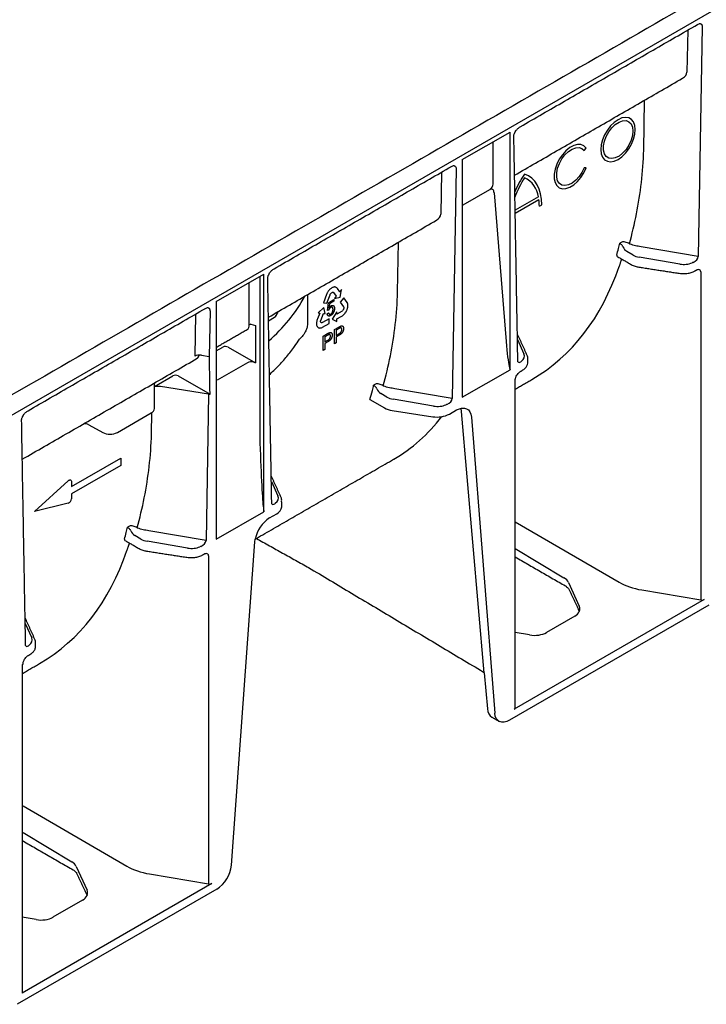
# Model space of a CAD drawing. Extents: x 80 to 1472, y -646 to 1024.
# Drawn here: x 866 to 990, y -611 to -432 of the extents above; entities that cross this region are included whole.
import ezdxf

# ---------------------------------------------------------------- set-up
doc = ezdxf.new("R2010")
doc.units = 0
doc.header["$LTSCALE"] = 5
doc.header["$MEASUREMENT"] = 0
doc.layers.add('DUENN-18', color=10, linetype='CONTINUOUS')
doc.layers.add('SICHTBAR', color=10, linetype='CONTINUOUS')

msp = doc.modelspace()

# ---------------------------------------------------------------- linework, layer by layer
at = {"layer": 'DUENN-18', "lineweight": 30}
for p, q in [((986.71, -434.385), (986.578, -442.003)), ((989.343, -433.805), (988.625, -475.371)), ((978.742, -456.131), (978.898, -447.076)), ((945.911, -457.831), (954.554, -452.842)), ((954.554, -495.897), (954.554, -452.842)), ((951.491, -462.258), (951.491, -454.61)), ((967.961, -456.215), (968.347, -455.735)), ((945.911, -457.831), (945.911, -500.886)), ((944.795, -459.522), (944.077, -501.088)), ((968.347, -459.336), (967.961, -459.301)), ((942.162, -460.102), (942.031, -467.72)), ((946.096, -466.012), (950.876, -463.253)), ((951.674, -463.853), (953.842, -490.757)), ((959.695, -464.587), (955.482, -467.019)), ((955.491, -467.529), (959.774, -465.056)), ((959.855, -466.296), (960.3, -466.038)), ((934.194, -481.848), (934.35, -472.793)), ((974.76, -472.774), (974.416, -472.973)), ((988.625, -475.371), (978.263, -473.634)), ((976.824, -475.135), (975.714, -474.472)), ((985.277, -476.756), (977.954, -475.53)), ((901.364, -483.548), (910.006, -478.559)), ((909.294, -478.969), (909.294, -509.166)), ((910.006, -521.614), (910.006, -478.559)), ((989.083, -478.177), (989.083, -537.587)), ((907.359, -487.736), (907.359, -480.087)), ((921.902, -481.37), (921.789, -481.498)), ((921.992, -481.285), (921.902, -481.37)), ((922.051, -481.233), (921.992, -481.285)), ((922.147, -481.16), (922.051, -481.233)), ((922.23, -481.102), (922.147, -481.16)), ((922.314, -481.045), (922.23, -481.102)), ((922.4, -481.01), (922.314, -481.045)), ((922.483, -480.968), (922.4, -481.01)), ((922.605, -480.926), (922.483, -480.968)), ((922.685, -480.912), (922.605, -480.926)), ((922.768, -480.903), (922.685, -480.912)), ((922.808, -480.903), (922.768, -480.903)), ((922.86, -480.906), (922.808, -480.903)), ((922.91, -480.914), (922.86, -480.906)), ((922.968, -480.928), (922.91, -480.914)), ((923.023, -480.946), (922.968, -480.928)), ((923.096, -480.974), (923.023, -480.946)), ((923.19, -481.05), (923.096, -480.974)), ((923.259, -481.132), (923.19, -481.05)), ((923.304, -481.188), (923.259, -481.132)), ((923.72, -481.753), (923.304, -481.188)), ((924.046, -481.367), (923.742, -481.756)), ((923.826, -482.722), (924.046, -481.367)), ((917.878, -482.302), (917.878, -487.763)), ((921.339, -482.26), (920.766, -483.787)), ((921.391, -482.142), (921.339, -482.26)), ((921.464, -481.987), (921.391, -482.142)), ((921.415, -483.827), (921.981, -482.316)), ((921.522, -481.883), (921.464, -481.987)), ((921.578, -481.786), (921.522, -481.883)), ((921.658, -481.666), (921.578, -481.786)), ((921.724, -481.577), (921.658, -481.666)), ((921.692, -483.756), (922.678, -483.184)), ((921.789, -481.498), (921.724, -481.577)), ((921.981, -482.316), (922.016, -482.229)), ((922.016, -482.229), (922.072, -482.139)), ((922.072, -482.139), (922.127, -482.065)), ((922.127, -482.065), (922.192, -481.989)), ((922.192, -481.989), (922.263, -481.933)), ((922.263, -481.933), (922.332, -481.894)), ((922.332, -481.894), (922.391, -481.867)), ((922.391, -481.867), (922.463, -481.859)), ((922.463, -481.859), (922.533, -481.863)), ((922.587, -481.895), (922.532, -481.863)), ((922.533, -481.863), (922.587, -481.895)), ((922.587, -481.895), (923.098, -482.572)), ((922.678, -483.184), (922.679, -483.483)), ((923.098, -482.572), (922.783, -482.974)), ((922.783, -482.974), (923.826, -482.722)), ((923.742, -481.756), (923.707, -481.736)), ((923.732, -481.768), (923.72, -481.753)), ((923.742, -481.756), (923.732, -481.768)), ((924.476, -482.863), (923.833, -483.663)), ((925.068, -483.705), (924.476, -482.863)), ((901.364, -483.548), (901.364, -526.603)), ((920.847, -484.621), (919.81, -485.593)), ((920.766, -483.787), (921.415, -483.827)), ((921.088, -485.705), (920.847, -484.621)), ((921.502, -485.175), (921.692, -483.756)), ((921.888, -483.941), (921.782, -484.688)), ((922.679, -483.483), (921.888, -483.941)), ((923.833, -483.663), (924.421, -484.493)), ((924.403, -484.964), (924.368, -485.04)), ((924.439, -484.875), (924.403, -484.964)), ((924.421, -484.493), (924.453, -484.544)), ((924.465, -484.783), (924.439, -484.875)), ((924.453, -484.544), (924.467, -484.622)), ((924.469, -484.696), (924.465, -484.783)), ((924.467, -484.622), (924.469, -484.696)), ((924.995, -485.125), (925.05, -485.016)), ((925.05, -485.016), (925.088, -484.907)), ((925.107, -483.779), (925.068, -483.705)), ((925.088, -484.907), (925.122, -484.8)), ((925.153, -483.883), (925.107, -483.779)), ((925.122, -484.8), (925.159, -484.675)), ((925.176, -483.963), (925.153, -483.883)), ((925.159, -484.675), (925.176, -484.597)), ((925.195, -484.041), (925.176, -483.963)), ((925.176, -484.597), (925.198, -484.478)), ((925.209, -484.15), (925.195, -484.041)), ((925.198, -484.478), (925.209, -484.327)), ((925.213, -484.239), (925.209, -484.15)), ((925.209, -484.327), (925.213, -484.239)), ((897.615, -485.818), (897.483, -493.437)), ((900.248, -485.239), (900.106, -493.466)), ((910.833, -487.012), (911.94, -486.373)), ((919.71, -486.695), (919.669, -486.804)), ((920.118, -485.649), (919.71, -486.695)), ((919.81, -485.593), (920.119, -485.619)), ((920.129, -485.62), (920.118, -485.649)), ((920.119, -485.619), (920.129, -485.62)), ((920.28, -486.947), (920.768, -485.679)), ((921.799, -486.646), (920.628, -487.325)), ((920.768, -485.679), (921.088, -485.705)), ((921.46, -485.737), (921.716, -485.561)), ((921.731, -485.081), (921.502, -485.175)), ((921.799, -487.503), (921.799, -486.646)), ((923.175, -485.429), (922.379, -486.741)), ((922.379, -486.741), (923.177, -487.13)), ((923.177, -485.854), (923.175, -485.429)), ((923.176, -486.708), (923.199, -486.694)), ((923.176, -486.72), (923.176, -486.708)), ((923.177, -487.13), (923.176, -486.72)), ((924.161, -485.28), (923.177, -485.854)), ((923.199, -486.694), (924.01, -486.228)), ((924.01, -486.228), (924.095, -486.177)), ((924.095, -486.177), (924.221, -486.099)), ((924.236, -485.216), (924.161, -485.28)), ((924.221, -486.099), (924.365, -485.989)), ((924.306, -485.13), (924.236, -485.216)), ((924.368, -485.04), (924.306, -485.13)), ((924.365, -485.989), (924.455, -485.902)), ((924.455, -485.902), (924.52, -485.835)), ((924.52, -485.835), (924.585, -485.764)), ((924.585, -485.764), (924.638, -485.704)), ((924.638, -485.704), (924.69, -485.639)), ((924.69, -485.639), (924.727, -485.59)), ((924.727, -485.59), (924.799, -485.486)), ((924.799, -485.486), (924.864, -485.386)), ((924.864, -485.386), (924.948, -485.231)), ((924.948, -485.231), (924.995, -485.125)), ((907.657, -487.639), (908.461, -487.856)), ((908.461, -487.856), (908.461, -494.611)), ((919.521, -487.445), (919.518, -487.514)), ((919.518, -487.514), (919.518, -487.584)), ((919.518, -487.584), (919.52, -487.634)), ((919.52, -487.634), (919.53, -487.731)), ((919.529, -487.359), (919.521, -487.445)), ((919.54, -487.272), (919.529, -487.359)), ((919.53, -487.731), (919.545, -487.819)), ((919.558, -487.155), (919.54, -487.272)), ((919.545, -487.819), (919.582, -487.934)), ((919.611, -486.966), (919.558, -487.155)), ((919.582, -487.934), (919.618, -488)), ((919.669, -486.804), (919.611, -486.966)), ((919.618, -488), (919.649, -488.076)), ((919.649, -488.076), (919.696, -488.13)), ((919.696, -488.13), (919.744, -488.18)), ((919.744, -488.18), (919.803, -488.235)), ((919.803, -488.235), (919.846, -488.262)), ((919.846, -488.262), (919.914, -488.296)), ((919.914, -488.296), (920.017, -488.321)), ((920.017, -488.321), (920.079, -488.331)), ((920.079, -488.331), (920.15, -488.332)), ((920.15, -488.332), (920.245, -488.322)), ((920.245, -488.322), (920.321, -488.304)), ((920.258, -487.045), (920.28, -486.947)), ((920.258, -487.138), (920.258, -487.045)), ((920.267, -487.221), (920.258, -487.138)), ((920.291, -487.271), (920.267, -487.221)), ((920.324, -487.322), (920.291, -487.271)), ((920.321, -488.304), (920.403, -488.28)), ((920.37, -487.36), (920.324, -487.322)), ((920.43, -487.372), (920.37, -487.36)), ((920.403, -488.28), (920.524, -488.23)), ((920.488, -487.373), (920.43, -487.372)), ((920.559, -487.361), (920.488, -487.373)), ((920.524, -488.23), (920.616, -488.186)), ((920.628, -487.325), (920.559, -487.361)), ((920.616, -488.186), (921.799, -487.503)), ((922.763, -488.629), (923.582, -488.157)), ((923.609, -488.438), (923.078, -488.745)), ((920.707, -489.816), (921.526, -489.344)), ((920.707, -492.388), (920.707, -489.816)), ((921.553, -489.624), (921.022, -489.932)), ((921.022, -489.932), (921.022, -490.855)), ((922.763, -491.201), (922.763, -488.629)), ((923.078, -488.745), (923.078, -489.668)), ((923.078, -489.668), (923.615, -489.358)), ((923.623, -489.65), (923.078, -489.965)), ((923.078, -489.965), (923.078, -491.02)), ((901.364, -492.481), (902.576, -491.778)), ((903.509, -491.801), (908.461, -494.611)), ((921.022, -490.855), (921.559, -490.545)), ((921.567, -490.837), (921.022, -491.152)), ((921.022, -491.152), (921.022, -492.207)), ((923.078, -491.02), (922.763, -491.201)), ((955.895, -490.428), (957.079, -493.035)), ((898.7, -493.248), (900.106, -493.466)), ((921.022, -492.207), (920.707, -492.388)), ((907.044, -494.626), (901.548, -497.798)), ((908.461, -494.611), (908.114, -494.517)), ((890.18, -498.935), (893.542, -496.993)), ((894.475, -497.017), (900.256, -500.296)), ((945.911, -500.886), (954.554, -495.897)), ((899.988, -500.289), (891.257, -498.938)), ((930.212, -498.491), (929.869, -498.689)), ((955.506, -497.668), (955.505, -497.675)), ((899.988, -500.289), (899.529, -526.805)), ((932.276, -500.852), (931.166, -500.189)), ((944.077, -501.088), (933.715, -499.351)), ((929.205, -501.275), (931.823, -502.786)), ((940.729, -502.473), (933.406, -501.247)), ((883.477, -507.249), (889.626, -503.699)), ((889.646, -507.564), (889.714, -503.645)), ((933.235, -503.257), (940.558, -504.39)), ((943.601, -503.919), (944.888, -503.176)), ((949.878, -550.802), (945.769, -503.428)), ((947.551, -504.456), (951.801, -558.098)), ((878.295, -505.85), (880.828, -507.262)), ((875.17, -517.035), (884.079, -511.892)), ((884.079, -513.229), (875.17, -518.373)), ((884.079, -511.892), (884.079, -513.229)), ((868.487, -521.562), (874.601, -515.995)), ((875.17, -516.161), (875.17, -517.035)), ((911.347, -516.144), (912.531, -518.751)), ((875.17, -518.373), (875.17, -519.247)), ((874.601, -520.07), (868.487, -521.562)), ((901.364, -526.603), (910.006, -521.614)), ((911.029, -522.723), (912.316, -521.979)), ((885.664, -524.208), (885.321, -524.406)), ((955.506, -523.431), (974.289, -534.349)), ((887.728, -526.569), (886.618, -525.906)), ((899.529, -526.805), (889.167, -525.068)), ((896.181, -528.19), (888.858, -526.964)), ((955.506, -528.267), (964.313, -533.565)), ((899.988, -529.611), (899.988, -589.021)), ((965.128, -534.407), (967.085, -538.734)), ((978.407, -535.772), (989.083, -537.587)), ((989.692, -537.499), (955.321, -557.341)), ((866.799, -541.861), (867.983, -544.468)), ((966.27, -540.518), (961.147, -543.475)), ((958.104, -543.919), (955.506, -543.477)), ((866.41, -549.101), (866.41, -549.109)), ((866.226, -549.359), (866.226, -608.774)), ((866.41, -574.865), (885.193, -585.783)), ((866.41, -579.701), (875.218, -584.998)), ((876.033, -585.84), (877.989, -590.168)), ((889.312, -587.206), (899.988, -589.021)), ((900.596, -588.932), (866.226, -608.774)), ((877.174, -591.951), (871.828, -595.037)), ((868.786, -595.481), (866.226, -595.046))]:
    msp.add_line(p, q, dxfattribs=at)
at = {"layer": 'DUENN-18', "lineweight": 30, "flags": 128}
for points in [[(977.228, -452.408), (977.15, -451.652), (976.92, -451.024), (976.548, -450.555), (976.054, -450.27), (975.463, -450.183), (974.804, -450.297), (974.11, -450.607), (973.416, -451.098), (972.757, -451.745), (972.166, -452.515), (971.672, -453.37), (971.301, -454.268), (971.07, -455.162), (970.992, -456.008), (971.07, -456.764), (971.301, -457.392), (971.672, -457.861), (972.166, -458.146), (972.757, -458.233), (973.416, -458.119), (974.11, -457.809), (974.804, -457.318), (975.463, -456.671), (976.054, -455.901), (976.548, -455.046), (976.92, -454.149), (977.15, -453.254), (977.228, -452.408)], [(976.783, -452.665), (976.699, -453.481), (976.452, -454.343), (976.058, -455.196), (975.542, -455.987), (974.936, -456.667), (974.278, -457.192), (973.609, -457.529), (972.972, -457.658), (972.406, -457.57), (971.948, -457.271), (971.625, -456.779), (971.458, -456.126), (971.458, -455.352), (971.625, -454.506), (971.948, -453.642), (972.406, -452.813), (972.972, -452.072), (973.609, -451.465), (974.278, -451.031), (974.936, -450.796), (975.542, -450.775), (976.058, -450.97), (976.452, -451.369), (976.699, -451.946), (976.783, -452.665)], [(968.347, -455.735), (967.925, -455.321), (967.386, -455.101), (966.757, -455.088), (966.071, -455.282), (965.362, -455.672), (964.669, -456.239), (964.026, -456.953), (963.466, -457.778), (963.019, -458.67), (962.708, -459.585), (962.548, -460.474), (962.548, -461.292), (962.708, -461.996), (963.019, -462.551), (963.466, -462.928), (964.026, -463.106), (964.669, -463.078), (965.362, -462.844), (966.071, -462.417), (966.757, -461.818), (967.386, -461.078), (967.925, -460.236), (968.347, -459.336)], [(967.961, -459.301), (967.559, -460.145), (967.04, -460.923), (966.434, -461.589), (965.779, -462.1), (965.116, -462.425), (964.486, -462.545), (963.928, -462.45), (963.476, -462.149), (963.158, -461.658), (962.994, -461.009), (962.994, -460.241), (963.158, -459.403), (963.476, -458.545), (963.928, -457.722), (964.486, -456.983), (965.116, -456.375), (965.779, -455.935), (966.434, -455.69), (967.04, -455.656), (967.559, -455.835), (967.961, -456.215)], [(960.3, -466.038), (960.248, -465.007), (960.092, -464.049), (959.835, -463.176), (959.479, -462.401), (959.03, -461.732), (958.492, -461.179), (957.874, -460.749), (957.182, -460.446)], [(944.888, -503.176), (945.381, -502.944), (945.857, -502.827), (946.3, -502.827), (946.694, -502.944), (947.026, -503.176), (947.285, -503.513), (947.462, -503.945), (947.551, -504.456)], [(874.601, -515.995), (874.702, -515.917), (874.805, -515.865), (874.903, -515.844), (874.992, -515.852), (875.066, -515.891), (875.123, -515.958), (875.158, -516.05), (875.17, -516.161)], [(952.574, -559.566), (952.066, -559.041), (951.89, -558.61), (951.801, -558.098)]]:
    msp.add_lwpolyline(points, dxfattribs=at)
at = {"layer": 'DUENN-18', "lineweight": 30}
for centre, radius, start, end in [((973.578, -471.516), 19.783, 145.97424, 156.59271), ((972.746, -471.043), 18.463, 147.45786, 159.61254), ((955.241, -465.161), 4.491, 7.34368, 64.392), ((950.706, -466.272), 9.149, 359.85425, 7.6373), ((920.357, -460.485), 55.482, 344.711, 345.95811), ((918.724, -460.076), 57.166, 345.95697, 346.96136), ((976.763, -472.865), 1.919, 202.85395, 236.8442), ((891.385, -468.251), 29.711, 311.05245, 331.19418), ((907.759, -488.463), 0.83, 97.03738, 118.80407), ((874.177, -485.792), 57.166, 345.95697, 346.96136), ((876.147, -486.289), 55.134, 344.22811, 345.96124), ((932.216, -498.582), 1.919, 202.85395, 236.8442), ((933.804, -499.196), 4.101, 241.11116, 262.02267), ((889.25, -502.845), 0.933, 293.75853, 354.92133), ((941.379, -499.625), 4.835, 260.2289, 297.35717), ((877.455, -507.475), 1.829, 62.67078, 90.47925), ((882.139, -504.662), 2.912, 243.23378, 297.34352), ((874.262, -519.228), 0.907, 291.88396, 358.77935), ((911.656, -520.531), 1.592, 294.52506, 354.1548), ((914.239, -527.687), 5.913, 122.88768, 169.0086), ((831.262, -511.919), 55.482, 344.711, 345.95811), ((829.629, -511.509), 57.166, 345.95697, 346.96136), ((887.668, -524.299), 1.919, 202.85395, 236.8442), ((866.091, -549.067), 0.321, 294.66764, 352.47223)]:
    msp.add_arc(centre, radius, start, end, dxfattribs=at)
for centre, major_axis, ratio, start_param, end_param in [((983.956, -441.974), (2.623, -0.004), 0.5983859, 5.4813917, 6.2668711), ((877.18, -440.421), (99.249, -30.415), 0.7097395, 0.1228473, 0.2013848), ((949.344, -461.955), (2.108, -0.592), 0.6913018, 5.6983431, 6.4750146), ((939.408, -467.691), (2.623, -0.004), 0.5983859, 5.4813917, 6.2668711), ((978.606, -474.107), (2.52, -0.039), 0.5872749, 3.936026, 4.4596248), ((987.502, -475.737), (1.068, 0.595), 0.5833576, 4.5628202, 5.9594455), ((912.826, -420.339), (-46.09, 77.075), 0.5873687, 3.132556, 3.6048986), ((985.929, -475.333), (2.52, -0.039), 0.5872749, 4.4596248, 5.3967841), ((987.96, -478.568), (1.067, 0.613), 0.5726404, 5.9654969, 6.9044564), ((832.632, -466.138), (99.249, -30.415), 0.7097395, 0.1228473, 0.2013848), ((910.962, -485.805), (1.321, -0.109), 0.5739868, 5.5910452, 6.0525107), ((906.007, -486.973), (-0.962, 1.627), 0.5840599, 3.135638, 3.9211175), ((903.067, -492.061), (0.662, -0.054), 0.5711723, 0.8881849, 2.4510482), ((910.589, -508.875), (-0.001, 25.528), 0.0172983, 5.3284783, 5.5066297), ((954.108, -487.904), (-0.432, 7.639), 0.0600577, 1.9501403, 2.8593189), ((898.374, -493.951), (1.26, 0), 0.5772877, 1.308706, 2.3559914), ((896.973, -492.188), (-0.962, 1.627), 0.5840599, 3.135638, 3.7338653), ((900.269, -493.114), (0.63, 0), 0.5772877, 4.4502986, 4.4889405), ((899.89, -515.051), (-0.001, 25.528), 0.0176028, 5.3286542, 5.7197712), ((954.645, -493.393), (2.52, -0.039), 0.5872749, 5.6168605, 6.5540199), ((907.715, -495.012), (0.947, -0.002), 0.5762672, 1.1365606, 2.3591726), ((910.328, -494.063), (0.63, 0), 0.5772877, 6.1151107, 6.5448696), ((956.619, -493.565), (0.539, 0.995), 0.412669, 2.8178646, 3.9083299), ((894.033, -497.276), (0.662, -0.054), 0.5711723, 0.8881849, 2.4510482), ((890.919, -499.639), (1.423, -0.056), 0.5134446, 1.3516639, 2.1374016), ((900.151, -499.938), (0.63, 0), 0.5772877, 4.4502986, 4.8800575), ((934.058, -499.824), (2.52, -0.039), 0.5872749, 3.936026, 4.4596248), ((941.381, -501.05), (2.52, -0.039), 0.5872749, 4.4596248, 5.3967841), ((942.955, -501.454), (1.068, 0.595), 0.5833576, 4.5628202, 5.9594455), ((888.986, -434.102), (-44.322, 78.099), 0.5622438, 3.1457339, 3.3734073), ((943.109, -505.235), (1.865, 3.288), 0.5823971, 5.5805315, 5.7865684), ((788.085, -491.854), (99.249, -30.415), 0.7097395, 0.1228473, 0.2013848), ((909.56, -502.528), (-0.44, 18.702), 0.0241319, 1.9330464, 2.9503001), ((910.097, -519.11), (2.52, -0.039), 0.5872749, 5.6168605, 6.5540199), ((912.072, -519.282), (0.539, 0.995), 0.412669, 2.8178646, 3.9083299), ((889.51, -525.54), (2.52, -0.039), 0.5872749, 3.936026, 4.4596248), ((898.407, -527.171), (1.068, 0.595), 0.5833576, 4.5628202, 5.9594455), ((823.73, -471.773), (-46.09, 77.075), 0.5873687, 3.132556, 3.6048986), ((896.833, -526.767), (2.52, -0.039), 0.5872749, 4.4596248, 5.3967841), ((898.865, -530.002), (1.067, 0.613), 0.5726404, 5.9654969, 6.9044564), ((962.086, -534.85), (3.15, -0.058), 0.5892501, 0.2727175, 0.7963163), ((980.853, -530.422), (9.449, -0.175), 0.5892501, 3.9553623, 4.4615078), ((989.246, -537.231), (0.63, -0.012), 0.5892501, 4.4615078, 5.5087053), ((964.042, -539.178), (3.15, -0.058), 0.5892501, 5.5087053, 6.5559029), ((958.919, -542.135), (3.15, -0.058), 0.5892501, 4.4615078, 5.5087053), ((865.549, -544.827), (2.52, -0.039), 0.5872749, 5.6168605, 6.5540199), ((867.524, -544.999), (0.539, 0.995), 0.412669, 2.8178646, 3.9083299), ((954.876, -557.073), (0.63, -0.012), 0.5892501, 5.5087053, 6.2941035), ((872.99, -586.284), (3.15, -0.058), 0.5892501, 0.2727175, 0.7963163), ((891.758, -581.856), (9.449, -0.175), 0.5892501, 3.9553623, 4.4615078), ((874.947, -590.612), (3.15, -0.058), 0.5892501, 5.5087053, 6.5559029), ((900.151, -588.665), (0.63, -0.012), 0.5892501, 4.4615078, 5.5087053), ((869.601, -593.698), (3.15, -0.058), 0.5892501, 4.4615078, 5.5087053)]:
    msp.add_ellipse(centre, major_axis=major_axis, ratio=ratio, start_param=start_param, end_param=end_param, dxfattribs=at)
for points, degree in [([(1179.14, -318.756), (791.616, -542.469)], 1), ([(956.41, -451.877), (988.472, -433.368)], 1), ([(955.37, -460.658), (985.778, -443.104)], 1), ([(955.964, -494.33), (955.245, -453.567)], 1), ([(911.862, -477.593), (943.969, -459.059)], 1), ([(910.822, -486.375), (941.231, -468.821)], 1), ([(976.283, -473.163), (976.238, -473.148), (976.194, -473.123), (976.156, -473.09)], 3), ([(973.921, -475.354), (976.501, -476.844)], 1), ([(974.739, -475.826), (974.289, -477.191)], 1), ([(977.85, -477.297), (985.173, -478.43)], 1), ([(987.687, -476.442), (987.628, -476.468), (987.567, -476.488), (987.504, -476.504)], 3), ([(988.018, -477.976), (988.275, -477.828)], 1), ([(910.898, -490.665), (910.693, -479.358)], 1), ([(867.315, -503.31), (899.421, -484.776)], 1), ([(912.234, -486.085), (912.612, -485.342)], 1), ([(901.364, -491.821), (906.963, -488.603)], 1), ([(957.645, -493.284), (955.877, -489.391)], 1), ([(866.275, -512.092), (897.929, -493.819)], 1), ([(911.416, -520.047), (910.958, -494.059)], 1), ([(954.395, -495.248), (954.454, -495.469), (954.507, -495.685), (954.554, -495.897)], 3), ([(956.611, -494.338), (956.583, -494.375), (956.552, -494.408), (956.516, -494.436)], 3), ([(957.77, -494.529), (957.761, -493.939)], 1), ([(956.476, -496.185), (956.734, -496.036)], 1), ([(890.18, -502.927), (890.18, -498.607)], 1), ([(931.735, -498.879), (931.69, -498.865), (931.647, -498.84), (931.608, -498.807)], 3), ([(955.506, -499.387), (958.504, -497.656)], 1), ([(955.506, -557.08), (955.506, -497.668)], 1), ([(943.139, -502.158), (943.08, -502.185), (943.019, -502.205), (942.957, -502.221)], 3), ([(866.868, -545.764), (866.146, -505.075)], 1), ([(908.638, -526.444), (933.489, -512.097)], 1), ([(913.097, -519.001), (911.329, -515.107)], 1), ([(912.064, -520.055), (912.035, -520.092), (912.004, -520.125), (911.968, -520.153)], 3), ([(913.239, -520.693), (913.214, -519.656)], 1), ([(909.906, -520.891), (909.942, -521.134), (909.976, -521.375), (910.006, -521.614)], 3), ([(887.188, -524.596), (887.142, -524.582), (887.099, -524.557), (887.06, -524.524)], 3), ([(884.825, -526.788), (887.406, -528.277)], 1), ([(885.644, -527.26), (885.193, -528.624)], 1), ([(888.754, -528.731), (896.077, -529.864)], 1), ([(898.591, -527.875), (898.533, -527.902), (898.472, -527.922), (898.409, -527.938)], 3), ([(898.923, -529.41), (899.18, -529.262)], 1), ([(955.506, -529.802), (964.574, -535.037)], 1), ([(965.202, -535.618), (967.09, -539.684)], 1), ([(868.549, -544.718), (866.781, -540.824)], 1), ([(868.675, -545.963), (868.675, -545.372)], 1), ([(867.516, -545.772), (867.488, -545.809), (867.456, -545.842), (867.421, -545.87)], 3), ([(866.226, -550.935), (869.409, -549.09)], 1), ([(867.381, -547.619), (867.638, -547.47)], 1), ([(866.41, -581.236), (875.479, -586.471)], 1), ([(876.107, -587.052), (877.994, -591.118)], 1)]:
    msp.add_open_spline(points, degree=degree, dxfattribs=at)
for points, knots in [([(988.472, -433.368), (988.579, -433.311), (988.776, -433.207), (988.896, -433.205), (988.943, -433.207)], [0, 0, 0, 0, 0.5432611, 1, 1, 1, 1]), ([(988.943, -433.207), (988.986, -433.216), (989.081, -433.234), (989.195, -433.324), (989.283, -433.456), (989.337, -433.617), (989.341, -433.743), (989.343, -433.805)], [0, 0, 0, 0, 0.1863241, 0.411194, 0.6196822, 0.8131852, 1, 1, 1, 1]), ([(955.414, -452.971), (955.467, -452.86), (955.602, -452.581), (955.966, -452.176), (956.254, -451.982), (956.41, -451.877)], [0, 0, 0, 0, 0.2319156, 0.5821005, 1, 1, 1, 1]), ([(955.245, -453.567), (955.246, -453.547), (955.254, -453.376), (955.319, -453.138), (955.39, -453.013), (955.414, -452.971)], [0, 0, 0, 0, 0.4445338, 0.8100511, 1, 1, 1, 1]), ([(943.924, -459.084), (944.031, -459.028), (944.228, -458.924), (944.348, -458.922), (944.402, -458.921)], [0, 0, 0, 0, 0.5432611, 1, 1, 1, 1]), ([(944.395, -458.924), (944.438, -458.932), (944.534, -458.951), (944.647, -459.041), (944.735, -459.173), (944.789, -459.334), (944.793, -459.46), (944.795, -459.522)], [0, 0, 0, 0, 0.1863241, 0.411194, 0.6196822, 0.8131852, 1, 1, 1, 1]), ([(951.674, -463.853), (951.664, -463.729), (951.64, -463.616), (951.561, -463.416), (951.507, -463.331), (951.402, -463.237), (951.363, -463.212), (951.279, -463.176), (951.233, -463.165), (951.136, -463.162), (951.086, -463.168), (950.982, -463.199), (950.929, -463.222), (950.876, -463.253)], [0, 0, 0, 0, 0.25, 0.25, 0.5, 0.5, 0.625, 0.625, 0.75, 0.75, 0.875, 0.875, 1, 1, 1, 1]), ([(976.156, -473.09), (976.639, -471.321), (977.075, -469.503), (977.811, -465.791), (978.112, -463.897), (978.327, -461.974)], [0, 0, 0, 0, 0.5, 0.5, 1, 1, 1, 1]), ([(974.995, -473.611), (974.952, -473.515), (974.897, -473.435), (974.788, -473.299), (974.733, -473.243), (974.63, -473.144), (974.582, -473.103), (974.493, -473.031), (974.452, -472.999), (974.416, -472.973)], [0, 0, 0, 0, 0.25, 0.25, 0.5, 0.5, 0.75, 0.75, 1, 1, 1, 1]), ([(976.156, -473.09), (975.924, -472.948), (975.659, -472.841), (975.285, -472.758), (975.167, -472.743), (974.946, -472.739), (974.846, -472.75), (974.76, -472.774)], [0, 0, 0, 0, 0.5, 0.5, 0.75, 0.75, 1, 1, 1, 1]), ([(978.263, -473.634), (977.92, -473.576), (977.583, -473.508), (976.923, -473.35), (976.599, -473.261), (976.283, -473.163)], [0, 0, 0, 0, 0.5, 0.5, 1, 1, 1, 1]), ([(973.876, -475.115), (973.868, -475.163), (973.852, -475.258), (973.876, -475.335), (973.916, -475.346), (973.924, -475.348)], [0, 0, 0, 0, 0.4450837, 0.8904095, 1, 1, 1, 1]), ([(910.866, -478.687), (910.92, -478.576), (911.054, -478.298), (911.418, -477.893), (911.706, -477.699), (911.862, -477.593)], [0, 0, 0, 0, 0.2319156, 0.5821005, 1, 1, 1, 1]), ([(976.501, -476.844), (976.614, -476.903), (976.934, -477.072), (977.4, -477.218), (977.752, -477.28), (977.85, -477.297)], [0, 0, 0, 0, 0.2829052, 0.8019031, 1, 1, 1, 1]), ([(988.275, -477.828), (988.326, -477.801), (988.467, -477.726), (988.607, -477.713), (988.608, -477.713), (988.608, -477.713)], [0, 0, 0, 0, 0.30008684, 0.82535413, 1, 1, 1, 1]), ([(910.693, -479.358), (910.698, -479.264), (910.707, -479.092), (910.772, -478.854), (910.842, -478.73), (910.866, -478.687)], [0, 0, 0, 0, 0.4445338, 0.8100511, 1, 1, 1, 1]), ([(985.173, -478.43), (985.311, -478.448), (985.707, -478.498), (986.385, -478.486), (987.158, -478.35), (987.694, -478.154), (987.959, -478.009), (988.018, -477.976)], [0, 0, 0, 0, 0.13897812, 0.39878623, 0.66022805, 0.92479995, 1, 1, 1, 1]), ([(899.377, -484.801), (899.484, -484.745), (899.681, -484.641), (899.8, -484.639), (899.855, -484.637)], [0, 0, 0, 0, 0.54326113, 1, 1, 1, 1]), ([(899.847, -484.641), (899.89, -484.649), (899.986, -484.668), (900.1, -484.757), (900.188, -484.889), (900.241, -485.05), (900.246, -485.177), (900.248, -485.239)], [0, 0, 0, 0, 0.1863241, 0.411194, 0.6196822, 0.8131852, 1, 1, 1, 1]), ([(922.091, -484.625), (922.072, -484.637), (922.034, -484.66), (921.979, -484.705), (921.927, -484.757), (921.879, -484.816), (921.834, -484.878), (921.794, -484.944), (921.759, -485.011), (921.74, -485.057), (921.731, -485.081)], [0, 0, 0, 0, 0.130248, 0.2566581, 0.381885, 0.5076946, 0.6321829, 0.7550215, 0.8766801, 1, 1, 1, 1]), ([(921.782, -484.688), (921.796, -484.666), (921.825, -484.624), (921.871, -484.566), (921.917, -484.511), (921.964, -484.461), (922.011, -484.416), (922.059, -484.376), (922.107, -484.34), (922.14, -484.321), (922.156, -484.311)], [0, 0, 0, 0, 0.1357497, 0.2671982, 0.39471, 0.5185244, 0.6405786, 0.7608118, 0.8803632, 1, 1, 1, 1]), ([(922.516, -484.957), (922.515, -484.935), (922.515, -484.893), (922.508, -484.835), (922.5, -484.782), (922.487, -484.734), (922.47, -484.693), (922.45, -484.656), (922.426, -484.626), (922.399, -484.601), (922.369, -484.583), (922.335, -484.571), (922.301, -484.563), (922.263, -484.564), (922.223, -484.569), (922.181, -484.582), (922.137, -484.6), (922.107, -484.616), (922.091, -484.625)], [0, 0, 0, 0, 0.0767697, 0.1490957, 0.2184299, 0.2848272, 0.3486826, 0.4105608, 0.4719148, 0.5317414, 0.5907046, 0.6486467, 0.7052857, 0.7620278, 0.8188117, 0.8772806, 0.937092, 1, 1, 1, 1]), ([(922.097, -485.821), (922.111, -485.813), (922.14, -485.796), (922.181, -485.763), (922.221, -485.726), (922.26, -485.686), (922.296, -485.64), (922.331, -485.591), (922.365, -485.537), (922.395, -485.479), (922.424, -485.418), (922.449, -485.356), (922.47, -485.292), (922.487, -485.227), (922.499, -485.161), (922.509, -485.094), (922.515, -485.025), (922.515, -484.98), (922.516, -484.957)], [0, 0, 0, 0, 0.0568549, 0.1115161, 0.1657903, 0.2203636, 0.2748898, 0.3314396, 0.3898727, 0.4512207, 0.5139714, 0.577217, 0.6418955, 0.7083612, 0.77665, 0.8473837, 0.9221124, 1, 1, 1, 1]), ([(922.156, -484.311), (922.177, -484.299), (922.219, -484.276), (922.281, -484.252), (922.339, -484.236), (922.396, -484.228), (922.45, -484.23), (922.501, -484.241), (922.55, -484.26), (922.595, -484.287), (922.637, -484.322), (922.674, -484.366), (922.704, -484.416), (922.73, -484.474), (922.75, -484.54), (922.763, -484.613), (922.772, -484.693), (922.773, -484.75), (922.774, -484.779)], [0, 0, 0, 0, 0.0605372, 0.1191417, 0.1764754, 0.2334871, 0.2909921, 0.3491602, 0.4091992, 0.4713913, 0.5345221, 0.5971482, 0.6601273, 0.724042, 0.7897333, 0.8569847, 0.9272129, 1, 1, 1, 1]), ([(922.774, -484.779), (922.774, -484.808), (922.773, -484.864), (922.765, -484.951), (922.753, -485.037), (922.736, -485.124), (922.714, -485.21), (922.687, -485.296), (922.655, -485.383), (922.63, -485.439), (922.618, -485.468)], [0, 0, 0, 0, 0.1339016, 0.2636099, 0.3904328, 0.5143773, 0.6362258, 0.7578716, 0.8787361, 1, 1, 1, 1]), ([(922.097, -486.078), (922.075, -486.09), (922.032, -486.114), (921.969, -486.142), (921.909, -486.162), (921.852, -486.173), (921.798, -486.178), (921.747, -486.173), (921.699, -486.161), (921.655, -486.141), (921.614, -486.114), (921.579, -486.079), (921.547, -486.04), (921.52, -485.992), (921.498, -485.937), (921.48, -485.878), (921.467, -485.81), (921.462, -485.762), (921.46, -485.737)], [0, 0, 0, 0, 0.0672016, 0.1316354, 0.1938375, 0.2549564, 0.3142913, 0.373435, 0.4332433, 0.4933382, 0.5540126, 0.6142632, 0.6748102, 0.7364923, 0.7990985, 0.863414, 0.9305022, 1, 1, 1, 1]), ([(921.716, -485.561), (921.718, -485.579), (921.723, -485.614), (921.734, -485.662), (921.746, -485.706), (921.762, -485.744), (921.779, -485.777), (921.8, -485.805), (921.822, -485.829), (921.847, -485.846), (921.873, -485.859), (921.902, -485.867), (921.931, -485.871), (921.962, -485.87), (921.993, -485.866), (922.027, -485.855), (922.061, -485.841), (922.085, -485.828), (922.097, -485.821)], [0, 0, 0, 0, 0.08196426, 0.15911722, 0.23301248, 0.30259848, 0.36924286, 0.43251027, 0.49413014, 0.5539758, 0.61175372, 0.66805638, 0.72272686, 0.77751453, 0.83167582, 0.88622886, 0.94265441, 1, 1, 1, 1]), ([(922.618, -485.468), (922.602, -485.502), (922.57, -485.568), (922.515, -485.663), (922.456, -485.751), (922.393, -485.831), (922.325, -485.905), (922.253, -485.971), (922.177, -486.03), (922.124, -486.062), (922.097, -486.078)], [0, 0, 0, 0, 0.1312308, 0.2574046, 0.3792706, 0.4996707, 0.6195144, 0.7421677, 0.8681634, 1, 1, 1, 1]), ([(917.878, -487.763), (917.864, -487.918), (917.833, -488.262), (917.55, -488.943), (917.082, -489.699), (916.65, -490.15), (916.435, -490.368)], [0, 0, 0, 0, 0.16408982, 0.36348601, 0.66888467, 0.96357407, 0.96357407, 0.96357407, 0.96357407]), ([(923.582, -488.157), (923.616, -488.137), (923.679, -488.101), (923.768, -488.055), (923.845, -488.017), (923.891, -487.999), (923.912, -487.99)], [0, 0, 0, 0, 0.3071626, 0.5768529, 0.806633, 1, 1, 1, 1]), ([(923.866, -488.312), (923.86, -488.314), (923.846, -488.318), (923.823, -488.327), (923.796, -488.338), (923.766, -488.353), (923.732, -488.37), (923.694, -488.39), (923.653, -488.413), (923.624, -488.429), (923.609, -488.438)], [0, 0, 0, 0, 0.076383, 0.1659855, 0.2707149, 0.3888241, 0.5206019, 0.6660295, 0.8252435, 1, 1, 1, 1]), ([(924.42, -488.412), (924.419, -488.439), (924.418, -488.492), (924.41, -488.574), (924.397, -488.656), (924.377, -488.738), (924.353, -488.82), (924.323, -488.901), (924.288, -488.983), (924.248, -489.065), (924.2, -489.146), (924.143, -489.225), (924.077, -489.302), (924.003, -489.376), (923.921, -489.448), (923.829, -489.519), (923.729, -489.587), (923.659, -489.628), (923.623, -489.65)], [0, 0, 0, 0, 0.0580481, 0.1142128, 0.1688916, 0.2226263, 0.2756512, 0.328725, 0.3816588, 0.4359534, 0.4912639, 0.5489926, 0.6104165, 0.676248, 0.7474095, 0.8248665, 0.909026, 1, 1, 1, 1]), ([(924.106, -488.604), (924.105, -488.578), (924.104, -488.528), (924.091, -488.463), (924.07, -488.407), (924.041, -488.363), (924.006, -488.33), (923.964, -488.311), (923.918, -488.303), (923.883, -488.309), (923.866, -488.312)], [0, 0, 0, 0, 0.1428946, 0.2768798, 0.4054067, 0.5318334, 0.654225, 0.7698109, 0.8841097, 1, 1, 1, 1]), ([(923.912, -487.99), (923.938, -487.981), (923.988, -487.964), (924.058, -487.949), (924.122, -487.946), (924.18, -487.954), (924.233, -487.972), (924.279, -488.003), (924.32, -488.046), (924.355, -488.101), (924.384, -488.165), (924.405, -488.239), (924.418, -488.321), (924.419, -488.382), (924.42, -488.412)], [0, 0, 0, 0, 0.0892425, 0.1729768, 0.2526551, 0.3289534, 0.4046881, 0.4814989, 0.5618701, 0.645629, 0.7322912, 0.8191788, 0.9080747, 1, 1, 1, 1]), ([(931.608, -498.807), (932.091, -497.038), (932.527, -495.22), (933.263, -491.508), (933.564, -489.614), (933.779, -487.691)], [0, 0, 0, 0, 0.5, 0.5, 1, 1, 1, 1]), ([(910.97, -496.803), (911.521, -496.285), (912.668, -495.205), (914.197, -493.487), (915.454, -491.854), (916.163, -490.804), (916.435, -490.368)], [0, 0, 0, 0, 0.21053883, 0.43821662, 0.66537345, 0.82377925, 0.82377925, 0.82377925, 0.82377925]), ([(921.526, -489.344), (921.56, -489.324), (921.623, -489.288), (921.712, -489.242), (921.789, -489.203), (921.835, -489.185), (921.856, -489.177)], [0, 0, 0, 0, 0.3071626, 0.5768529, 0.806633, 1, 1, 1, 1]), ([(921.81, -489.499), (921.804, -489.501), (921.79, -489.505), (921.767, -489.514), (921.74, -489.525), (921.71, -489.54), (921.676, -489.557), (921.638, -489.577), (921.597, -489.6), (921.568, -489.616), (921.553, -489.624)], [0, 0, 0, 0, 0.076383, 0.1659855, 0.2707149, 0.3888241, 0.5206019, 0.6660295, 0.8252435, 1, 1, 1, 1]), ([(921.559, -490.545), (921.58, -490.532), (921.621, -490.507), (921.681, -490.467), (921.736, -490.426), (921.786, -490.384), (921.831, -490.341), (921.872, -490.296), (921.907, -490.251), (921.938, -490.204), (921.964, -490.156), (921.987, -490.107), (922.007, -490.056), (922.022, -490.005), (922.035, -489.953), (922.043, -489.899), (922.049, -489.845), (922.049, -489.809), (922.05, -489.791)], [0, 0, 0, 0, 0.087731, 0.1690057, 0.2448021, 0.3142318, 0.3789416, 0.4391719, 0.4957867, 0.5494348, 0.6020003, 0.6542545, 0.7069047, 0.7612021, 0.8168623, 0.87467, 0.9360077, 1, 1, 1, 1]), ([(922.364, -489.599), (922.363, -489.626), (922.362, -489.679), (922.354, -489.761), (922.341, -489.843), (922.321, -489.925), (922.297, -490.007), (922.267, -490.088), (922.232, -490.17), (922.192, -490.252), (922.144, -490.333), (922.087, -490.412), (922.021, -490.489), (921.947, -490.563), (921.864, -490.635), (921.773, -490.706), (921.673, -490.773), (921.603, -490.815), (921.567, -490.837)], [0, 0, 0, 0, 0.0580481, 0.1142128, 0.1688916, 0.2226263, 0.2756512, 0.328725, 0.3816588, 0.4359534, 0.4912639, 0.5489926, 0.6104165, 0.676248, 0.7474095, 0.8248665, 0.909026, 1, 1, 1, 1]), ([(922.05, -489.791), (922.049, -489.765), (922.048, -489.715), (922.035, -489.65), (922.014, -489.594), (921.985, -489.55), (921.95, -489.517), (921.908, -489.498), (921.862, -489.49), (921.827, -489.496), (921.81, -489.499)], [0, 0, 0, 0, 0.1428946, 0.2768798, 0.4054067, 0.5318334, 0.654225, 0.7698109, 0.8841097, 1, 1, 1, 1]), ([(921.856, -489.177), (921.882, -489.168), (921.932, -489.15), (922.002, -489.136), (922.066, -489.133), (922.124, -489.14), (922.177, -489.159), (922.223, -489.19), (922.264, -489.233), (922.299, -489.288), (922.328, -489.352), (922.349, -489.426), (922.362, -489.508), (922.363, -489.569), (922.364, -489.599)], [0, 0, 0, 0, 0.0892425, 0.1729768, 0.2526551, 0.3289534, 0.4046881, 0.4814989, 0.5618701, 0.645629, 0.7322912, 0.8191788, 0.9080747, 1, 1, 1, 1]), ([(923.615, -489.358), (923.636, -489.345), (923.678, -489.32), (923.737, -489.28), (923.792, -489.239), (923.842, -489.197), (923.887, -489.154), (923.928, -489.11), (923.963, -489.064), (923.994, -489.017), (924.02, -488.969), (924.043, -488.92), (924.063, -488.869), (924.078, -488.818), (924.091, -488.766), (924.099, -488.713), (924.105, -488.658), (924.105, -488.622), (924.106, -488.604)], [0, 0, 0, 0, 0.087731, 0.1690057, 0.2448021, 0.3142318, 0.3789416, 0.4391719, 0.4957867, 0.5494348, 0.6020003, 0.6542545, 0.7069047, 0.7612021, 0.8168623, 0.87467, 0.9360077, 1, 1, 1, 1]), ([(957.761, -493.939), (957.766, -493.827), (957.776, -493.601), (957.689, -493.39), (957.645, -493.284)], [0, 0, 0, 0, 0.495166, 1, 1, 1, 1]), ([(955.978, -494.438), (955.978, -494.438), (955.981, -494.442), (955.965, -494.389), (955.964, -494.337), (955.964, -494.33)], [0, 0, 0, 0, 0.1994289, 0.8883587, 1, 1, 1, 1]), ([(956.734, -496.036), (956.841, -495.969), (957.126, -495.79), (957.476, -495.427), (957.734, -494.976), (957.759, -494.664), (957.77, -494.529)], [0, 0, 0, 0, 0.185231, 0.4935111, 0.7817259, 1, 1, 1, 1]), ([(955.506, -497.668), (955.507, -497.626), (955.512, -497.527), (955.568, -497.305), (955.692, -497.018), (955.899, -496.695), (956.18, -496.383), (956.376, -496.252), (956.476, -496.185)], [0, 0, 0, 0, 0.092939, 0.2193493, 0.3678937, 0.5498903, 0.7703822, 1, 1, 1, 1]), ([(890.18, -498.613), (890.196, -498.49), (890.217, -498.331), (890.274, -498.249), (890.288, -498.23)], [0, 0, 0, 0, 0.768761, 1, 1, 1, 1]), ([(930.447, -499.327), (930.404, -499.232), (930.349, -499.152), (930.24, -499.016), (930.186, -498.96), (930.082, -498.861), (930.034, -498.82), (929.945, -498.748), (929.904, -498.716), (929.869, -498.689)], [0, 0, 0, 0, 0.25, 0.25, 0.5, 0.5, 0.75, 0.75, 1, 1, 1, 1]), ([(931.608, -498.807), (931.376, -498.665), (931.111, -498.558), (930.737, -498.475), (930.62, -498.46), (930.398, -498.456), (930.298, -498.467), (930.212, -498.491)], [0, 0, 0, 0, 0.5, 0.5, 0.75, 0.75, 1, 1, 1, 1]), ([(933.715, -499.351), (933.372, -499.293), (933.035, -499.224), (932.375, -499.067), (932.051, -498.978), (931.735, -498.879)], [0, 0, 0, 0, 0.5, 0.5, 1, 1, 1, 1]), ([(866.146, -505.075), (866.15, -504.981), (866.159, -504.809), (866.224, -504.571), (866.294, -504.447), (866.318, -504.404)], [0, 0, 0, 0, 0.4445338, 0.8100511, 1, 1, 1, 1]), ([(866.318, -504.404), (866.372, -504.293), (866.506, -504.015), (866.871, -503.61), (867.158, -503.416), (867.315, -503.31)], [0, 0, 0, 0, 0.2319156, 0.5821005, 1, 1, 1, 1]), ([(887.06, -524.524), (887.544, -522.751), (887.981, -520.93), (888.717, -517.217), (889.017, -515.326), (889.231, -513.408)], [0, 0, 0, 0, 0.5, 0.5, 1, 1, 1, 1]), ([(911.43, -520.155), (911.43, -520.155), (911.433, -520.158), (911.417, -520.106), (911.416, -520.054), (911.416, -520.047)], [0, 0, 0, 0, 0.1994289, 0.8883587, 1, 1, 1, 1]), ([(913.214, -519.656), (913.218, -519.544), (913.228, -519.318), (913.141, -519.107), (913.097, -519.001)], [0, 0, 0, 0, 0.495166, 1, 1, 1, 1]), ([(887.06, -524.524), (886.829, -524.382), (886.563, -524.275), (886.189, -524.192), (886.072, -524.177), (885.851, -524.173), (885.751, -524.184), (885.664, -524.208)], [0, 0, 0, 0, 0.5, 0.5, 0.75, 0.75, 1, 1, 1, 1]), ([(885.899, -525.044), (885.857, -524.948), (885.801, -524.868), (885.692, -524.733), (885.638, -524.677), (885.535, -524.578), (885.486, -524.537), (885.398, -524.464), (885.357, -524.433), (885.321, -524.406)], [0, 0, 0, 0, 0.25, 0.25, 0.5, 0.5, 0.75, 0.75, 1, 1, 1, 1]), ([(889.167, -525.068), (888.824, -525.01), (888.488, -524.941), (887.828, -524.784), (887.503, -524.695), (887.188, -524.596)], [0, 0, 0, 0, 0.5, 0.5, 1, 1, 1, 1]), ([(884.781, -526.549), (884.772, -526.596), (884.756, -526.691), (884.781, -526.769), (884.821, -526.779), (884.829, -526.781)], [0, 0, 0, 0, 0.4450837, 0.8904095, 1, 1, 1, 1]), ([(887.406, -528.277), (887.519, -528.337), (887.839, -528.506), (888.304, -528.652), (888.657, -528.714), (888.754, -528.731)], [0, 0, 0, 0, 0.2829052, 0.8019031, 1, 1, 1, 1]), ([(896.077, -529.864), (896.215, -529.881), (896.612, -529.932), (897.29, -529.92), (898.062, -529.784), (898.599, -529.588), (898.864, -529.442), (898.923, -529.41)], [0, 0, 0, 0, 0.1389781, 0.3987862, 0.660228, 0.9247999, 1, 1, 1, 1]), ([(899.18, -529.262), (899.231, -529.234), (899.372, -529.16), (899.512, -529.146), (899.512, -529.147), (899.513, -529.147)], [0, 0, 0, 0, 0.3000868, 0.8253541, 1, 1, 1, 1]), ([(964.574, -535.037), (964.65, -535.084), (964.869, -535.219), (965.106, -535.446), (965.171, -535.561), (965.202, -535.618)], [0, 0, 0, 0, 0.2134608, 0.6165784, 1, 1, 1, 1]), ([(868.675, -545.372), (868.671, -545.261), (868.681, -545.035), (868.593, -544.824), (868.549, -544.718)], [0, 0, 0, 0, 0.495166, 1, 1, 1, 1]), ([(866.882, -545.871), (866.883, -545.872), (866.885, -545.875), (866.87, -545.823), (866.868, -545.771), (866.868, -545.764)], [0, 0, 0, 0, 0.1994289, 0.8883587, 1, 1, 1, 1]), ([(867.638, -547.47), (867.745, -547.403), (868.031, -547.223), (868.381, -546.861), (868.638, -546.41), (868.664, -546.097), (868.675, -545.963)], [0, 0, 0, 0, 0.185231, 0.4935111, 0.7817259, 1, 1, 1, 1]), ([(866.41, -549.101), (866.412, -549.06), (866.417, -548.961), (866.473, -548.738), (866.596, -548.452), (866.803, -548.129), (867.085, -547.817), (867.281, -547.686), (867.381, -547.619)], [0, 0, 0, 0, 0.09293904, 0.2193493, 0.36789367, 0.54989025, 0.77038218, 1, 1, 1, 1]), ([(875.479, -586.471), (875.554, -586.518), (875.773, -586.653), (876.01, -586.879), (876.075, -586.995), (876.107, -587.052)], [0, 0, 0, 0, 0.2134608, 0.6165784, 1, 1, 1, 1])]:
    msp.add_open_spline(points, degree=3, knots=knots, dxfattribs=at)
at = {"layer": 'SICHTBAR', "lineweight": 30}
for p, q in [((1239.793, -287.405), (794.315, -544.574)), ((904.116, -585.626), (908.366, -527.077)), ((990.549, -538.547), (954.464, -559.379)), ((901.454, -589.981), (865.368, -610.812))]:
    msp.add_line(p, q, dxfattribs=at)
at = {"layer": 'SICHTBAR'}
for p, q in [((908.366, -527.077), (908.435, -526.56)), ((908.435, -526.56), (908.638, -526.444)), ((949.878, -550.802), (950.443, -557.315))]:
    msp.add_line(p, q, dxfattribs=at)
at = {"layer": 'SICHTBAR', "lineweight": 30, "flags": 128}
msp.add_lwpolyline([(954.464, -559.379), (953.971, -559.61), (953.495, -559.728), (953.052, -559.728), (952.658, -559.61), (952.58, -559.556)], dxfattribs=at)
at = {"layer": 'SICHTBAR', "lineweight": 30}
msp.add_arc((898.272, -585.044), 5.873, 302.80086, 354.311, dxfattribs=at)
msp.add_ellipse((953.104, -555.507), major_axis=(1.865, 3.288), ratio=0.5823971, start_param=2.4389388, end_param=3.1371518, dxfattribs=at)
for points in [[(1156.239, -238.625), (710.761, -495.793)], [(908.638, -526.444), (918.103, -531.72)], [(918.097, -531.717), (949.186, -550.302)], [(951.23, -558.79), (952.574, -559.566)]]:
    msp.add_open_spline(points, degree=1, dxfattribs=at)
msp.add_open_spline([(949.186, -550.302), (949.32, -550.384), (949.582, -550.544), (949.781, -550.717), (949.878, -550.802)], degree=3, knots=[0, 0, 0, 0, 0.5117396, 1, 1, 1, 1], dxfattribs=at)

doc.saveas('drawing.dxf')
